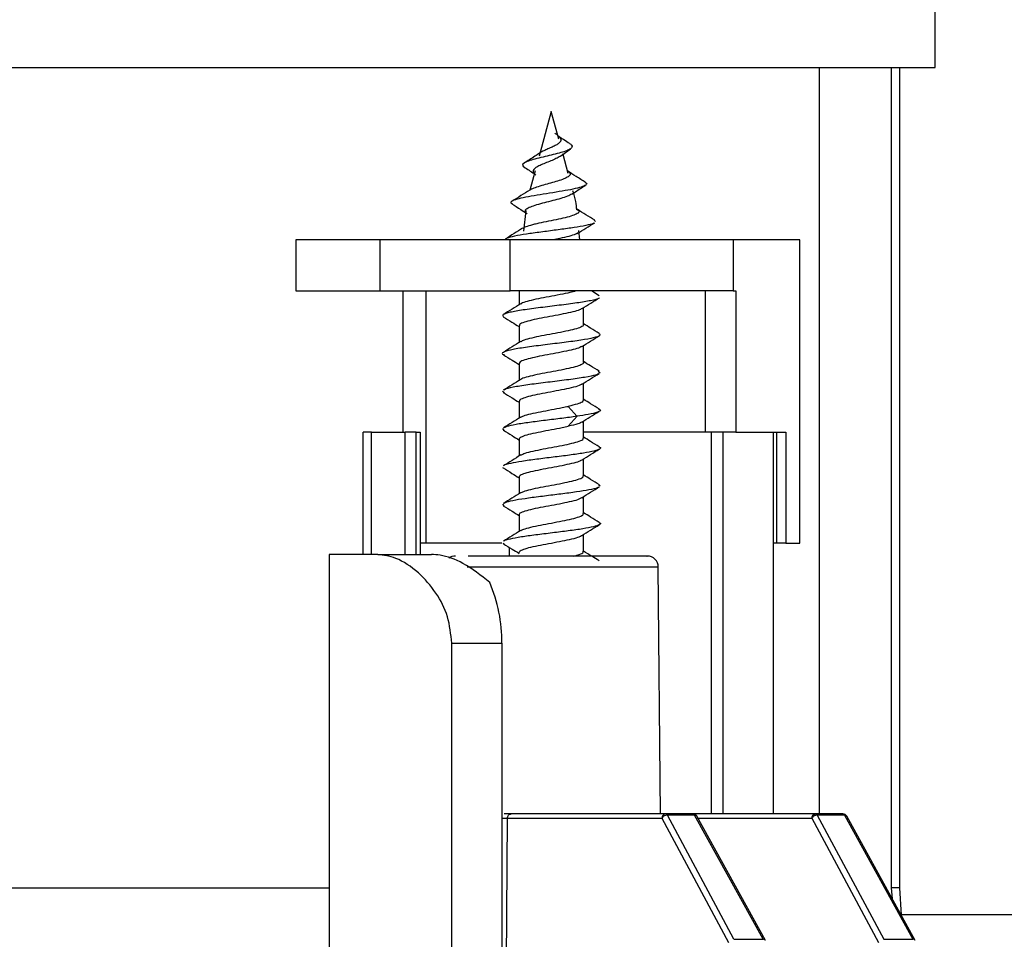
# Paper-space layout 'Sheet2' of a CAD drawing. Units: inches. Extents: x 0 to 11, y 0 to 8.5.
# Drawn here: x 1.1 to 1.3, y 1.7 to 1.8 of the extents above; entities that cross this region are included whole.
import ezdxf

# ---------------------------------------------------------------- set-up
doc = ezdxf.new("R2010")
doc.units = ezdxf.units.IN
doc.header["$MEASUREMENT"] = 0

psp = doc.layouts.new('Sheet2')

# ---------------------------------------------------------------- linework, layer by layer
at = {"color": 7, "linetype": 'Continuous', "lineweight": 25}
for p, q in [((1.263354422792196, 1.840652711816159), (1.263354422792196, 1.857056920091123)), ((1.00121532660096, 1.840652711816159), (1.263354422792196, 1.840652711816159)), ((1.246211988600837, 1.840652711816159), (1.246211988600837, 1.730498517660143)), ((1.256923579304071, 1.719589723679462), (1.256923579304071, 1.840652711816159)), ((1.258074654895637, 1.840652711816159), (1.258074654895637, 1.719589723679462)), ((1.206677919746218, 1.834168433389764), (1.204877393323831, 1.82756938962248)), ((1.20778547250723, 1.830109186949192), (1.206677919746218, 1.834168433389764)), ((1.208178125193495, 1.827670234013073), (1.209521564118418, 1.828675072405094)), ((1.209181136384402, 1.824993952707481), (1.208412019158198, 1.827812841254551)), ((1.204286877367744, 1.825405091291306), (1.203507530259717, 1.822548729843793)), ((1.202910182160333, 1.819541425695538), (1.202588710873997, 1.816511742916914)), ((1.210486870189342, 1.819709442643481), (1.210722438579147, 1.819542537904912)), ((1.212996148979717, 1.818140371880631), (1.213225777438141, 1.817942838606997)), ((1.210903533153794, 1.815226199989838), (1.210756617628752, 1.816610778439514)), ((1.168972405601313, 1.815226199989838), (1.168972405601313, 1.807680274938786)), ((1.168998744185936, 1.815226199989838), (1.168972405601313, 1.815226199989838)), ((1.168998744185936, 1.807680274938786), (1.168998744185936, 1.815226199989838)), ((1.181392829619515, 1.815226199989838), (1.168998744185936, 1.815226199989838)), ((1.181392829619515, 1.807680274938786), (1.181392829619515, 1.815226199989838)), ((1.200588445092349, 1.815226199989838), (1.181392829619515, 1.815226199989838)), ((1.200588445092349, 1.807680274938786), (1.200588445092349, 1.815226199989838)), ((1.233527485133303, 1.815226199989838), (1.200588445092349, 1.815226199989838)), ((1.233527485133303, 1.815226199989838), (1.233527485133303, 1.807680274938786)), ((1.243370012542698, 1.815226199989838), (1.233527485133303, 1.815226199989838)), ((1.243370012542698, 1.770442747332104), (1.243370012542698, 1.815226199989838)), ((1.168972405601313, 1.807680274938786), (1.168998744185936, 1.807680274938786)), ((1.168998744185936, 1.807680274938786), (1.181392829619515, 1.807680274938786)), ((1.181392829619515, 1.807680274938786), (1.200588445092349, 1.807680274938786)), ((1.184778737171889, 1.807680274938786), (1.184778737171889, 1.786846943384988)), ((1.188198017116519, 1.770442747332104), (1.188198017116519, 1.807680274938786)), ((1.233527485133303, 1.807680274938786), (1.200588445092349, 1.807680274938786)), ((1.201920700813128, 1.807680274938786), (1.201920700813128, 1.805631597494171)), ((1.213766170639917, 1.806977004174141), (1.212624139388315, 1.807680274938786)), ((1.229436779056156, 1.786846943384988), (1.229436779056156, 1.807680274938786)), ((1.233527485133303, 1.807680274938786), (1.233895436993803, 1.807680274938786)), ((1.233895436993803, 1.807680274938786), (1.233895436993803, 1.786846943384988)), ((1.211435138679308, 1.802710300130137), (1.211435138679308, 1.80520261467204)), ((1.201920700813128, 1.802549481987922), (1.201920700813128, 1.80005386748414)), ((1.211435138679308, 1.797133511220345), (1.211435138679308, 1.799625923538896)), ((1.201920700813128, 1.796970761989326), (1.201920700813128, 1.794477041908105)), ((1.213613773511533, 1.795844973883416), (1.213887652014331, 1.79561579764199)), ((1.211435138679308, 1.791556648978067), (1.211435138679308, 1.794049733511075)), ((1.199460108682543, 1.792871916006212), (1.19974593426955, 1.792687264805985)), ((1.201920700813128, 1.791394217521155), (1.201920700813128, 1.788901976311739)), ((1.209181955263831, 1.790652630532476), (1.210477000858909, 1.78917529870985)), ((1.210476579197113, 1.789180737535909), (1.209181539713076, 1.787703405713284)), ((1.211435138679308, 1.785977281209177), (1.211435138679308, 1.788474276808115)), ((1.178917604602414, 1.768802324060192), (1.178917604602414, 1.786846943384988)), ((1.180112273301499, 1.786846943384988), (1.178917604602414, 1.786846943384988)), ((1.180112273301499, 1.768802324060192), (1.180112273301499, 1.786846943384988)), ((1.180112273301499, 1.786846943384988), (1.185078483709191, 1.786846943384988)), ((1.185078483709191, 1.768802324060192), (1.185078483709191, 1.786846943384988)), ((1.186742232822752, 1.786846943384988), (1.185078483709191, 1.786846943384988)), ((1.186742232822752, 1.768802324060192), (1.186742232822752, 1.786846943384988)), ((1.186742232822752, 1.786846943384988), (1.187326967734512, 1.786846943384988)), ((1.187326967734512, 1.786846943384988), (1.187326967734512, 1.768802324060192)), ((1.199489857227774, 1.787365892945593), (1.199664419100109, 1.787104487076488)), ((1.229436779056156, 1.786846943384988), (1.211435138679308, 1.786846943384988)), ((1.233895436993803, 1.786846943384988), (1.229436779056156, 1.786846943384988)), ((1.230259239555022, 1.786846943384988), (1.230259239555022, 1.730498517660143)), ((1.232037650121782, 1.730498517660143), (1.232037650121782, 1.786846943384988)), ((1.233895436993803, 1.786846943384988), (1.241310567444694, 1.786846943384988)), ((1.239429686950564, 1.786846943384988), (1.239429686950564, 1.730498517660143)), ((1.239486324074065, 1.730498517660143), (1.239486324074065, 1.786846943384988)), ((1.239957216412054, 1.770442747332104), (1.239957216412054, 1.786846943384988)), ((1.241310567444694, 1.786846943384988), (1.241310567444694, 1.770442747332104)), ((1.201920700813128, 1.785817184169743), (1.201920700813128, 1.783324087414654)), ((1.211435138679308, 1.780399991194063), (1.211435138679308, 1.782894297935174)), ((1.199494837725795, 1.781636548020364), (1.199689174925239, 1.781542499106825)), ((1.201920700813128, 1.780239857488385), (1.201920700813128, 1.77774502519779)), ((1.213660975188477, 1.77909920733194), (1.213888104231329, 1.778918540530129)), ((1.211435138679308, 1.774822945620569), (1.211435138679308, 1.777315455715768)), ((1.199486123382019, 1.776200325264517), (1.199681077796556, 1.775952669236572)), ((1.201920700813128, 1.774662213032921), (1.201920700813128, 1.772166916303247)), ((1.211435138679308, 1.769245496718401), (1.211435138679308, 1.771738275699384)), ((1.188198017116519, 1.770442747332104), (1.187326967734512, 1.770442747332104)), ((1.19936280869545, 1.770442747332104), (1.188198017116519, 1.770442747332104)), ((1.199504792610795, 1.770461813778514), (1.199721746771189, 1.77036616377236)), ((1.200481489661241, 1.768556256902781), (1.200481489661241, 1.76984289981715)), ((1.239957216412054, 1.770442747332104), (1.239486324074065, 1.770442747332104)), ((1.241310567444694, 1.770442747332104), (1.239957216412054, 1.770442747332104)), ((1.241310567444694, 1.770442747332104), (1.243370012542698, 1.770442747332104)), ((1.173869521529412, 1.768802324060192), (1.173869521529412, 1.664471612353032)), ((1.181047106668891, 1.768802324060192), (1.173869521529412, 1.768802324060192)), ((1.181047106668891, 1.768802324060192), (1.188984905248543, 1.768802324060192)), ((1.222787215316928, 1.730498517660143), (1.22246928232305, 1.766930157909837)), ((1.191970771866668, 1.755678962329053), (1.19936280869545, 1.755678962329053)), ((1.191970771866668, 1.664471612353032), (1.191970771866668, 1.755678962329053)), ((1.19936280869545, 1.755678962329053), (1.19936280869545, 1.664471612353032)), ((1.200769325780578, 1.730498517660143), (1.199717340710977, 1.730498517660143)), ((1.199995668051271, 1.696705863035773), (1.200201090678211, 1.729848070729717)), ((1.200201090678211, 1.729848070729717), (1.223018096538657, 1.729848070729717)), ((1.223586331641023, 1.730498517660143), (1.200769325780578, 1.730498517660143)), ((1.223018096538657, 1.729848070729717), (1.232849960182352, 1.711515376955005)), ((1.227609608497119, 1.730498517660143), (1.223586331641023, 1.730498517660143)), ((1.233640246052902, 1.711992698107617), (1.223808382409207, 1.730325391882329)), ((1.227831659265303, 1.730325391882329), (1.223808382409207, 1.730325391882329)), ((1.245693845697579, 1.730498517660143), (1.227609608497119, 1.730498517660143)), ((1.237940621930148, 1.711992698107617), (1.227831659265303, 1.730325391882329)), ((1.238293180079589, 1.711826496138707), (1.228184211303703, 1.73015919602446)), ((1.245125616706253, 1.729848070729717), (1.254957474238907, 1.711515376955005)), ((1.249717122553675, 1.730498517660143), (1.245693845697579, 1.730498517660143)), ((1.245915896465763, 1.730325391882329), (1.255747766220498, 1.711992698107617)), ((1.249939173321859, 1.730325391882329), (1.245915896465763, 1.730325391882329)), ((1.249939173321859, 1.730325391882329), (1.260048142097744, 1.711992698107617)), ((1.250291731471299, 1.73015919602446), (1.250274156118775, 1.730186854593835)), ((1.260400700247185, 1.711826496138707), (1.250291731471299, 1.73015919602446)), ((1.25702793143192, 1.717943018257899), (1.256923579304071, 1.719589723679462)), ((1.258074654895637, 1.719589723679462), (1.256923579304071, 1.719589723679462)), ((1.258074654895637, 1.719589723679462), (1.258340558490562, 1.71556257853472)), ((1.2583346063371, 1.715652716382329), (1.722836079265336, 1.715652716382329)), ((1.233640246052902, 1.711992698107617), (1.237940621930148, 1.711992698107617)), ((1.255747766220498, 1.711992698107617), (1.260048142097744, 1.711992698107617))]:
    psp.add_line(p, q, dxfattribs=at)
at = {"color": 8, "linetype": 'Continuous', "lineweight": 25}
for p, q in [((1.22246928232305, 1.766930157909837), (1.194265614245342, 1.766930157909837)), ((1.19936280869545, 1.729848315171338), (1.200201054011968, 1.729848070729717)), ((1.228355766544104, 1.729848070729717), (1.245125616706253, 1.729848070729717)), ((1.10726852979864, 1.719589723679462), (1.173869521529412, 1.719589723679462))]:
    psp.add_line(p, q, dxfattribs=at)
at = {"color": 7, "linetype": 'Continuous', "lineweight": 25}
for centre, radius, start, end in [((1.192526915411494, 1.766915838578013), 0.001640419947506855, 90, 126.5466899273401), ((1.220828923220451, 1.766915838578012), 0.001640419947507611, 0.500001337574306, 90), ((1.177700046175106, 1.756058327222488), 0.02166608404246542, 358.9967214166634, 23.39864755859592), ((1.223727209728957, 1.729849844279916), 0.0007091154081940388, 139.7146795979404, 180.1433011410013), ((1.223823843451966, 1.7294069069981), 0.0009186150044506701, 90.96438042218682, 151.2983487664122), ((1.223594405089911, 1.729965635726864), 0.0005329430883238501, 90.86799557356574, 139.9790351985558), ((1.223549870176054, 1.73022278844058), 0.0002781295398708618, 21.64811579184595, 82.46711209450181), ((1.227573141944111, 1.730222781914672), 0.0002781366765083696, 21.6489786403232, 82.46624924607178), ((1.227873260912685, 1.729956608588468), 0.0003711223718612414, 33.08466470300684, 96.4362037146722), ((1.245740659776374, 1.729884195728524), 0.000616103070631792, 94.35777231083186, 183.3614469938665), ((1.24585883357613, 1.729470898018512), 0.0008245400125820724, 119.7371262145932, 152.7783423703237), ((1.24593486189473, 1.729408399843332), 0.000917188141594051, 91.18483486430794, 121.9250542721978), ((1.245657397860933, 1.73022280592024), 0.0002781104246817639, 21.64580443206012, 82.46942345428049), ((1.249680674717029, 1.73022280592024), 0.0002781104246821972, 21.64580443212828, 82.46942345420177), ((1.249715750774513, 1.72984174412231), 0.0006564432694885855, 31.71725087500909, 88.78993978196112), ((1.249970846937174, 1.729927716197907), 0.0003989350421909106, 40.50959769350691, 94.55381532717352), ((1.237972278942841, 1.711594982278097), 0.0003989737428744359, 40.51243216123498, 94.55098085936275)]:
    psp.add_arc(centre, radius, start, end, dxfattribs=at)
at = {"color": 8, "linetype": 'Continuous', "lineweight": 25}
psp.add_arc((1.260089757656581, 1.711623954705801), 0.0003710842911253305, 33.07438789878115, 96.4390285651537, dxfattribs=at)
at = {"color": 7, "linetype": 'Continuous', "lineweight": 25}
for points, knots in [([(1.207210484705094, 1.830955517172313), (1.20724912457791, 1.830928545569888), (1.207430246736029, 1.830802117751082), (1.207717405773222, 1.830584957947474), (1.207995486844249, 1.830302709206366), (1.208114490950218, 1.830020823033656), (1.208066999082267, 1.829822719473523), (1.207997420980007, 1.829717751057335), (1.207988371274437, 1.829704098295477)], [0, 0, 0, 0, 0.05746046301728428, 0.2693425808516337, 0.4923150554176202, 0.7220542411833528, 0.9638488662367978, 1, 1, 1, 1]), ([(1.209390408966867, 1.829437314710717), (1.209110465507176, 1.829609102599802), (1.20859491329038, 1.829925472295077), (1.208068964328782, 1.830286005170797), (1.207828604231191, 1.830450769669866)], [0, 0, 0, 0, 0.5429972960467063, 0.9999999999999999, 0.9999999999999999, 0.9999999999999999, 0.9999999999999999]), ([(1.209349049444655, 1.829457358923609), (1.209477841602325, 1.829368489497847), (1.209756991515015, 1.829175869909115), (1.209775449454151, 1.828893606451331), (1.209468089986679, 1.828600775250468), (1.208806662130922, 1.828309790353438), (1.207839428698289, 1.828016385439629), (1.206677572114816, 1.827724401300248), (1.205419310468639, 1.827430500916995), (1.204229637711278, 1.827137624428873), (1.2032392063268, 1.826843311778761), (1.202584082258154, 1.826549630243316), (1.202340625109647, 1.826260088464867), (1.202558629791123, 1.826072599255649), (1.202666620529534, 1.825979724653092)], [0, 0, 0, 0, 0.06245882837574489, 0.1353760726060585, 0.2084225446202738, 0.2874596678636562, 0.3660600302241241, 0.450873633836707, 0.535086775225438, 0.6252230506018908, 0.7151679742084015, 0.8101587945534539, 0.9059603132465353, 0.9999999999999999, 0.9999999999999999, 0.9999999999999999, 0.9999999999999999]), ([(1.207988371274437, 1.829704098295477), (1.207899796092204, 1.829606312490153), (1.207722710859494, 1.829410812784082), (1.20723248107953, 1.829130159091095), (1.206641989388502, 1.828849250479896), (1.205999812384436, 1.828570503906441), (1.205387210377596, 1.828294050219043), (1.205095586047078, 1.828116366334611), (1.204950933585399, 1.828028230988572)], [0, 0, 0, 0, 0.1583645184309833, 0.316612587099551, 0.480737694378018, 0.6518384555870326, 0.8273037631262989, 1, 1, 1, 1]), ([(1.204943893666724, 1.828038766422422), (1.204712293416512, 1.827877224520997), (1.203979715721555, 1.827366249279492), (1.203202441605637, 1.82688849310753), (1.202670898257895, 1.826561776818065)], [0, 0, 0, 0, 0.316144283133358, 1, 1, 1, 1]), ([(1.20843739219842, 1.827923561086617), (1.208341202183231, 1.827826622063453), (1.208128233928852, 1.827611995477692), (1.207547428482857, 1.827293693556044), (1.206795806978096, 1.826954667073381), (1.205963413270834, 1.826623646594617), (1.205166002163341, 1.82628772140027), (1.204500597226837, 1.825959647622772), (1.204069811073654, 1.825625901198968), (1.203915670122957, 1.825300482891238), (1.204084773161826, 1.825084914665325), (1.20416990594123, 1.824976389577038)], [0, 0, 0, 0, 0.08535346281272722, 0.1889757262705508, 0.2959048799618095, 0.4056023313647164, 0.518703390248526, 0.6346641148840036, 0.7538898648157744, 0.8760989749945718, 1, 1, 1, 1]), ([(1.20263412201607, 1.825992814501877), (1.203143467104762, 1.82566686528381), (1.203742525259415, 1.825283505276184), (1.204290651782116, 1.824870907519049), (1.204372737486991, 1.824809118176038)], [0, 0, 0, 0, 0.8502431437348523, 1, 1, 1, 1]), ([(1.209153215040285, 1.824539450180155), (1.208960309398217, 1.824432020803769), (1.208574308087149, 1.824217056224776), (1.207638281462329, 1.823898621065305), (1.206580114537698, 1.823600893115728), (1.205480800412032, 1.8232940068547), (1.204494405162503, 1.823000262459607), (1.20378371152257, 1.822745490129147), (1.203572023336601, 1.822595442684247), (1.203494550409661, 1.82254052882742)], [0, 0, 0, 0, 0.1510055562746631, 0.3021598646661742, 0.4509199023481843, 0.5996563582759685, 0.7581980037503454, 0.9115061225375657, 1, 1, 1, 1]), ([(1.211701225605449, 1.82373454058965), (1.211249670106071, 1.824012630831358), (1.210355561532601, 1.824563267175399), (1.209479835952791, 1.82513080426672), (1.209046381829987, 1.825411715659225)], [0, 0, 0, 0, 0.5050343020717104, 1, 1, 1, 1]), ([(1.209111586632291, 1.825349774152556), (1.20916763896706, 1.825318332239281), (1.209399696089625, 1.825188162462184), (1.209506689500788, 1.824967819236064), (1.209420262556507, 1.82472645465553), (1.209220732189544, 1.824585854374818), (1.209154150029484, 1.824538936852751)], [0, 0, 0, 0, 0.1119314596129899, 0.4633971546252297, 0.8209386516780612, 1, 1, 1, 1]), ([(1.211610122213439, 1.823751235952339), (1.211703837003034, 1.823701106452066), (1.211989481361946, 1.823548310836453), (1.211834759678723, 1.823299588389099), (1.211160538268231, 1.823001791520014), (1.209939750892127, 1.822705922356819), (1.208297279939794, 1.822408105198134), (1.206437678350849, 1.822111757025277), (1.204534065747643, 1.821813820494964), (1.20282855019526, 1.821517020733527), (1.201506397939997, 1.821218992853724), (1.200763086325633, 1.820921773919673), (1.200585514024944, 1.820687575145623), (1.200868980108137, 1.820554147271702), (1.200944981529165, 1.820518373298645)], [0, 0, 0, 0, 0.04273990153504822, 0.1302719861678837, 0.2158528220257823, 0.3063217605142838, 0.3948328776625495, 0.4879289504100368, 0.5793994839701636, 0.674818086027272, 0.7692931584589215, 0.8667168111709557, 0.9642648191412557, 1, 1, 1, 1]), ([(1.209698869847945, 1.821958831102798), (1.209880743585577, 1.82208286746997), (1.21053378615447, 1.822528237037391), (1.211211843597412, 1.822955699458589), (1.211701060607355, 1.82326411269074)], [0, 0, 0, 0, 0.2785021165468558, 1, 1, 1, 1]), ([(1.203490327680665, 1.822567356295285), (1.203060050853136, 1.822294820492412), (1.202193705149196, 1.82174608022363), (1.201315944588067, 1.821208236908328), (1.200874130125424, 1.820937517345546)], [0, 0, 0, 0, 0.4966571953576476, 0.9999999999999999, 0.9999999999999999, 0.9999999999999999, 0.9999999999999999]), ([(1.209824659505923, 1.822054921103869), (1.209654836399011, 1.82194731059368), (1.209311817442134, 1.821729952392992), (1.208365553174205, 1.821413127431633), (1.20721717053148, 1.821091345327957), (1.205959667474009, 1.820775010885786), (1.204750214559461, 1.820454884780254), (1.203725717903638, 1.82013826405353), (1.203042803438341, 1.819819918905135), (1.202744846452529, 1.819558698932317), (1.202854676851262, 1.819404374369263), (1.202890327389697, 1.819354281190781)], [0, 0, 0, 0, 0.1113936172413231, 0.2249995485507115, 0.3397958345243525, 0.4568416271567237, 0.5750625428994826, 0.6955630870986041, 0.817134256183443, 0.9406424605252234, 1, 1, 1, 1]), ([(1.210433905801191, 1.819652169971766), (1.210404390790005, 1.820064040669838), (1.210335519267497, 1.821025116438132), (1.210039429510091, 1.821943554358641), (1.20987022953505, 1.822468394105171)], [0, 0, 0, 0, 0.4285517455120037, 1, 1, 1, 1]), ([(1.200844784908867, 1.82053360201161), (1.201282556261974, 1.820260347794503), (1.202040736711053, 1.819787096167668), (1.202785858413316, 1.819300949821766), (1.203100748847779, 1.819095503069096)], [0, 0, 0, 0, 0.577397311732273, 1, 1, 1, 1]), ([(1.210763901989047, 1.819407765017375), (1.210765496989838, 1.819402936514431), (1.210800334633162, 1.819297473454936), (1.210567088742167, 1.819094153264838), (1.209864136352739, 1.818792529823175), (1.208758629087793, 1.818494508358841), (1.20737669186109, 1.818190567502233), (1.205897706031501, 1.81789146935209), (1.204711898495195, 1.817640148706111), (1.203685256231998, 1.81739150109299), (1.202876575276133, 1.817166763960522), (1.20257949969046, 1.816991193821287), (1.202449538037289, 1.816914387154422)], [0, 0, 0, 0, 0.005558226480686056, 0.1214015144710036, 0.2365545669503022, 0.3577759918275004, 0.4759820897860366, 0.5991419195101413, 0.7204583958886253, 0.7820730840826099, 0.9046635145097804, 1, 1, 1, 1]), ([(1.213094218957915, 1.818125839826285), (1.212659364838031, 1.818392686595601), (1.211793975239729, 1.818923730014413), (1.210934280536028, 1.819462783855271), (1.210506578295006, 1.819730965728177)], [0, 0, 0, 0, 0.5024952007016467, 1, 1, 1, 1]), ([(1.212972621473731, 1.817745476442497), (1.212936958440854, 1.817709631632809), (1.212802686180408, 1.817574674977869), (1.21179912736724, 1.817340427583067), (1.210135001030868, 1.817041703445404), (1.2079785975292, 1.816742191699732), (1.205669753667655, 1.816442829950251), (1.203442405030506, 1.816143635042103), (1.201568747751061, 1.815843712638791), (1.200339872601291, 1.815582648412301), (1.200081904775605, 1.815421662816816), (1.199985456502569, 1.815361473982697)], [0, 0, 0, 0, 0.04378445301761917, 0.1648496217157131, 0.2899950803202733, 0.4141728448301281, 0.5395546351395191, 0.6669506645572008, 0.7923707769778852, 0.9223721797902019, 1, 1, 1, 1]), ([(1.210505979413035, 1.816138749447989), (1.210930408095263, 1.816409889213532), (1.211785024320387, 1.816955847704588), (1.212650064075534, 1.817490891612451), (1.213085498503099, 1.817760216272221)], [0, 0, 0, 0, 0.4966307328947202, 1, 1, 1, 1]), ([(1.202448450272077, 1.816937829105841), (1.202023418429759, 1.816672095234509), (1.201169687813237, 1.816138334891835), (1.200308841757524, 1.81561139623939), (1.199876569982658, 1.815346795263378)], [0, 0, 0, 0, 0.4978524069456572, 1, 1, 1, 1]), ([(1.210785590071838, 1.816337749371347), (1.210637149758808, 1.816243152079608), (1.210325945281423, 1.816044829264621), (1.209298756733098, 1.815738877663734), (1.20812227439514, 1.815466131737441), (1.207291679158206, 1.81529456677502), (1.206960695924008, 1.815226199989838)], [0, 0, 0, 0, 0.253820522622852, 0.5321336332431734, 0.8135603042781704, 1, 1, 1, 1]), ([(1.210333574738002, 1.807680274938786), (1.21004955836242, 1.807601228977834), (1.209406035422652, 1.807422127019137), (1.207980401258115, 1.807133041559215), (1.206343205927626, 1.806833031037588), (1.204726385053291, 1.806526103998536), (1.203366031389685, 1.806220996111815), (1.202460346457503, 1.805966092644452), (1.202254527129339, 1.805808813682864), (1.20218276667461, 1.805753977191542)], [0, 0, 0, 0, 0.1248501202826462, 0.2828848029278466, 0.4410572685751954, 0.5991216044073928, 0.7572413472634802, 0.9153603722982192, 1, 1, 1, 1]), ([(1.213694922018542, 1.806643622469839), (1.213690643483306, 1.80662618162646), (1.213658319909672, 1.806494419153074), (1.212555968215287, 1.806248317763292), (1.210557114668609, 1.805905314870099), (1.207865395046298, 1.805562352504668), (1.205033313957482, 1.805219359519396), (1.202439594380477, 1.804876364869181), (1.200471670219466, 1.804533400492413), (1.19937828427718, 1.804192951685765), (1.199528179220557, 1.803966847254138), (1.199602282040144, 1.80385506912789)], [0, 0, 0, 0, 0.01876472454239527, 0.1417641603905432, 0.2647593999357016, 0.3877567762681573, 0.510753695236283, 0.6337502698334624, 0.7567476542724814, 0.8797445445226266, 1, 1, 1, 1]), ([(1.202158560843127, 1.805779924669572), (1.201732750506893, 1.805513549868969), (1.200877328864821, 1.804978422489597), (1.200017038279305, 1.804450381284753), (1.199584981684444, 1.804185187536556)], [0, 0, 0, 0, 0.4977783063821415, 1, 1, 1, 1]), ([(1.211222450025194, 1.805070237312385), (1.21164716172161, 1.805335305517185), (1.212499945817364, 1.805867539386069), (1.213356789231975, 1.806393517806301), (1.213786899289347, 1.806657543420134)], [0, 0, 0, 0, 0.498029569888276, 1, 1, 1, 1]), ([(1.211239615938003, 1.805094265923694), (1.211068013630343, 1.805002174484838), (1.210709977845873, 1.804810032368552), (1.209563152758728, 1.804508241437243), (1.208093431360731, 1.804207483410442), (1.206446218489326, 1.803901556171938), (1.204831737442126, 1.803595375009767), (1.2034225576926, 1.803294885711521), (1.202426076900296, 1.802983749332365), (1.2019216253346, 1.802742626858346), (1.201973566471321, 1.802594553589719), (1.201989376686446, 1.802549481987922)], [0, 0, 0, 0, 0.110078596176143, 0.2296710170889058, 0.3493713105103313, 0.4689926679904962, 0.5886481143616552, 0.7083101126113168, 0.8279198820103081, 0.9476210214903817, 1, 1, 1, 1]), ([(1.199569954635815, 1.803867670093434), (1.200002027271315, 1.80360274841215), (1.200787040567759, 1.803121424150355), (1.201569091862969, 1.802633401956936), (1.201920700813128, 1.802413987997604)], [0, 0, 0, 0, 0.5504016778536219, 1, 1, 1, 1]), ([(1.211365375040779, 1.802710300130137), (1.211380023857721, 1.802662943462254), (1.211425654781531, 1.802515427897509), (1.210904182108324, 1.802257302374736), (1.209889708410519, 1.801960627315275), (1.208471750644693, 1.801649208814071), (1.20685234689011, 1.801349127398942), (1.205207399424606, 1.801042433397726), (1.203748942185033, 1.800737129508167), (1.202641536376192, 1.80045208580115), (1.202307825885783, 1.800263974746594), (1.202156012539232, 1.800178398267772)], [0, 0, 0, 0, 0.05689089199044463, 0.1772145810912881, 0.2976603030015871, 0.4179821312407414, 0.5384072077694747, 0.658751048564081, 0.7791364969223015, 0.8995236035521921, 1, 1, 1, 1]), ([(1.21376100069964, 1.801402769679284), (1.21333084684018, 1.801666577560913), (1.212552520129697, 1.802143915416174), (1.211780493350145, 1.802626631601605), (1.211435138679308, 1.802842567491062)], [0, 0, 0, 0, 0.5526649075092988, 1, 1, 1, 1]), ([(1.213696651443009, 1.801415847305988), (1.213803945019035, 1.801311749161109), (1.214029069461423, 1.801093329403959), (1.213016190753926, 1.800760560011829), (1.21116177541719, 1.800417569449579), (1.208598280494263, 1.800074598494206), (1.205767149695226, 1.799731609802383), (1.203078740014958, 1.799388612334861), (1.200882192117398, 1.79904564853772), (1.199645128382474, 1.79870265026288), (1.199249275594149, 1.798438374574336), (1.199649642738079, 1.798288396501802), (1.199744773171852, 1.798252760512904)], [0, 0, 0, 0, 0.0987364057296445, 0.2071697030382282, 0.3156029901249233, 0.4240357410828205, 0.5324691485766141, 0.6409018849143272, 0.7493360099554277, 0.8577705716717031, 0.9662051509039932, 1, 1, 1, 1]), ([(1.211192243151925, 1.79947468750821), (1.211618459311939, 1.799740963502159), (1.212474993829262, 1.800276078313255), (1.21333641980509, 1.800803571542446), (1.213769195604972, 1.801068581317635)], [0, 0, 0, 0, 0.4976053520249487, 1, 1, 1, 1]), ([(1.20216760518309, 1.800207865705139), (1.201744429562731, 1.7999430067707), (1.200894877255088, 1.799411285404612), (1.20003734893055, 1.798885552945933), (1.19960696920822, 1.798621696250926)], [0, 0, 0, 0, 0.4981160271732011, 1, 1, 1, 1]), ([(1.199606675878275, 1.798268698106569), (1.200038196527632, 1.798004708158309), (1.20081279474512, 1.797530834790575), (1.20158062212088, 1.797050750184926), (1.201920700813128, 1.79683811574389)], [0, 0, 0, 0, 0.55708964933541, 1, 1, 1, 1]), ([(1.211158864648627, 1.799495575044693), (1.211083228796748, 1.799441494956165), (1.210867434312362, 1.799287200603295), (1.209948683700891, 1.799024457715587), (1.208576451945692, 1.798723567870557), (1.206957209286262, 1.798417884467955), (1.205313883214244, 1.798111466611868), (1.203822044627631, 1.79781113496126), (1.20268332165031, 1.797500038288375), (1.202003428215856, 1.797227815215444), (1.201982365592818, 1.797047716314632), (1.201973365760294, 1.796970761989326)], [0, 0, 0, 0, 0.06510058925685755, 0.1857366281060652, 0.3064748101940182, 0.4271355247488255, 0.5478272599997596, 0.6685282161379107, 0.7891808530445298, 0.9099192435805126, 1, 1, 1, 1]), ([(1.211396785789031, 1.797133511220345), (1.211408945267431, 1.797116979751951), (1.211494943278127, 1.797000060806177), (1.211114728325407, 1.796773300491339), (1.210258637464256, 1.79647681842815), (1.208935655012097, 1.796165497345544), (1.207360780731509, 1.795865175245672), (1.205707307581953, 1.79555882425465), (1.204153013019771, 1.79525300512947), (1.202948201867751, 1.794952535302646), (1.202264746493376, 1.794734444611947), (1.202173422441686, 1.794623994209342), (1.202165191322087, 1.794614039214389)], [0, 0, 0, 0, 0.01992030321132996, 0.1408865078085742, 0.261972273892399, 0.3829306966611686, 0.5039940624966586, 0.6249788022985461, 0.7460019892429715, 0.8670313208211071, 0.9880154123583302, 1, 1, 1, 1]), ([(1.213755677983351, 1.795829647393802), (1.213322665106903, 1.796094798749178), (1.212546343542371, 1.796570171945309), (1.211775863916805, 1.797052130988068), (1.211435138679308, 1.797265265253866)], [0, 0, 0, 0, 0.5577751491529882, 1, 1, 1, 1]), ([(1.213591419325325, 1.795463583844822), (1.213495943145357, 1.795399993115259), (1.213228820145362, 1.795222079142807), (1.211698868350411, 1.794929810200438), (1.20931614967396, 1.794586853240259), (1.206513973867472, 1.794243854314691), (1.203735170756718, 1.793900868766747), (1.201425967379333, 1.793557892344853), (1.200008341639958, 1.793273759355072), (1.19980760120293, 1.793103944386213), (1.19974201709258, 1.793048463966715)], [0, 0, 0, 0, 0.07899347150946252, 0.2210077225184907, 0.363025062915238, 0.5050406000532293, 0.6470570106008249, 0.789071195901918, 0.9310872379842944, 1, 1, 1, 1]), ([(1.211196300882827, 1.79390088078619), (1.211617703585113, 1.794164433153745), (1.212463533344976, 1.794693429371736), (1.213317935578354, 1.795216769220281), (1.21374666419859, 1.795479374773514)], [0, 0, 0, 0, 0.4982121962150979, 1, 1, 1, 1]), ([(1.202169218497786, 1.794631871230614), (1.201741647461622, 1.79436459248328), (1.200882193063323, 1.79382733931237), (1.200018292583922, 1.793298112859941), (1.199584175027096, 1.7930321719327)], [0, 0, 0, 0, 0.4974912421304509, 1, 1, 1, 1]), ([(1.211164505139023, 1.793921646101863), (1.21106161875806, 1.793854571509998), (1.210787564014203, 1.793675907337728), (1.209712940213209, 1.793386731086263), (1.208217151806727, 1.793078838732646), (1.206575088246844, 1.792765803185431), (1.204950476171792, 1.79246908216416), (1.203520237655932, 1.792157974700603), (1.202485501172101, 1.791857741766771), (1.201940845813949, 1.791600651456148), (1.201977900234168, 1.791446622623585), (1.201990507228941, 1.791394217521155)], [0, 0, 0, 0, 0.08050988840497034, 0.2144512873152732, 0.3350576048862943, 0.4555605911466833, 0.5761904511516389, 0.6966948036498558, 0.8173135291376525, 0.9378447329711409, 1, 1, 1, 1]), ([(1.199589644408358, 1.792702970180111), (1.200019063979546, 1.792439900412659), (1.200799008701274, 1.791962092948036), (1.201572897385535, 1.791478697928264), (1.201920700813128, 1.791261449054908)], [0, 0, 0, 0, 0.5505769309365427, 0.9999999999999999, 0.9999999999999999, 0.9999999999999999, 0.9999999999999999]), ([(1.211401460735025, 1.791556648978067), (1.211374223823568, 1.791468064996858), (1.211315244840281, 1.791276244674075), (1.210555848641183, 1.790982009337154), (1.209654897169223, 1.790765439811332), (1.209182700810774, 1.790651933873857)], [0, 0, 0, 0, 0.2899482559943795, 0.6278558188033834, 1, 1, 1, 1]), ([(1.213783733770359, 1.790236896446183), (1.213350130342782, 1.790502554197098), (1.212565650660304, 1.790983184872116), (1.211784517932944, 1.791470830336212), (1.211435138679308, 1.791688940783154)], [0, 0, 0, 0, 0.5527274157148342, 0.9999999999999999, 0.9999999999999999, 0.9999999999999999, 0.9999999999999999]), ([(1.202187869393441, 1.789033803677746), (1.202307255660437, 1.789105543119368), (1.202594417820525, 1.789278099423689), (1.203627691416604, 1.789554762680426), (1.205058385440119, 1.789860273228107), (1.206692659360691, 1.790160959299678), (1.208121387932125, 1.790431716655972), (1.208891461490029, 1.790591952445434), (1.209182603034125, 1.790652532755828)], [0, 0, 0, 0, 0.1337533117134433, 0.321719498205963, 0.5097568201503221, 0.6977771942200934, 0.8857386889436435, 1, 1, 1, 1]), ([(1.213635797701551, 1.79025321292436), (1.21373463686963, 1.790211490007171), (1.214104315605671, 1.790055437749849), (1.213607800949741, 1.789785127987551), (1.212383918287077, 1.789468066113013), (1.211053644163865, 1.789265949141571), (1.210474385333568, 1.789177938679353)], [0, 0, 0, 0, 0.11636874841475, 0.4352429574737398, 0.7540803822707792, 1, 1, 1, 1]), ([(1.211165391239898, 1.788305746532769), (1.211586523904546, 1.788569895674959), (1.212432057609454, 1.789100243998879), (1.213287759298419, 1.789624465461021), (1.213717263982669, 1.789887589370297)], [0, 0, 0, 0, 0.4980672706526593, 1, 1, 1, 1]), ([(1.202166786303661, 1.78905541231701), (1.201743827884665, 1.788790818056933), (1.200894754363544, 1.78825965477945), (1.200037936448001, 1.787734382959795), (1.199607934752621, 1.787470770622926)], [0, 0, 0, 0, 0.4981411014184509, 1, 1, 1, 1]), ([(1.210474305890041, 1.789178537561324), (1.209739332955869, 1.789078037475364), (1.208277435424786, 1.788878137831844), (1.205779528645901, 1.78857756056436), (1.203387879291919, 1.788275900419956), (1.201417816324151, 1.787973590291166), (1.200099586536692, 1.787711217739741), (1.19983830425115, 1.78754917895392), (1.199736902151668, 1.787486292665837)], [0, 0, 0, 0, 0.1779318029473319, 0.3539151597773418, 0.533256150330531, 0.713317432761707, 0.888740202412162, 1, 1, 1, 1]), ([(1.211131725517696, 1.788326585180928), (1.211037199669082, 1.788264997243339), (1.210769975866554, 1.788090888646443), (1.209971804334067, 1.787879705885049), (1.20932772144861, 1.787736392517318), (1.20918194304175, 1.78770395570693)], [0, 0, 0, 0, 0.2974883460599179, 0.8409971262636327, 1, 1, 1, 1]), ([(1.19960543533705, 1.787117576925273), (1.200034739177526, 1.786854195021685), (1.200809686582186, 1.786378757573015), (1.201578011170503, 1.785897865329849), (1.201920700813128, 1.785683376826608)], [0, 0, 0, 0, 0.5539780350183805, 0.9999999999999999, 0.9999999999999999, 0.9999999999999999, 0.9999999999999999]), ([(1.201988545584935, 1.785817184169743), (1.201980675445772, 1.785876060141646), (1.201959411565408, 1.786035133773864), (1.202543662765727, 1.786302989334714), (1.203611515636798, 1.786603611375057), (1.205062649562237, 1.786909880137754), (1.206690471585856, 1.787215986717783), (1.208122230846251, 1.787477037919955), (1.208891317455275, 1.787642164611763), (1.209181845265101, 1.78770454236682)], [0, 0, 0, 0, 0.09481778521607664, 0.2561827687189422, 0.4176777011243455, 0.5790767255016848, 0.7405250527355125, 0.9019815359555468, 1, 1, 1, 1]), ([(1.202178110061737, 1.783450854839114), (1.202299867617769, 1.783525111642037), (1.202588982348222, 1.783701435282728), (1.203627906398849, 1.783974249986039), (1.205057085633774, 1.78428557091379), (1.206696244730635, 1.784582328635797), (1.208323654669645, 1.784895335656812), (1.209791340064263, 1.785196319973688), (1.210888614759355, 1.785523319466157), (1.211443339953884, 1.785779286942298), (1.211383630444802, 1.785935085270641), (1.211367458905595, 1.785977281209177)], [0, 0, 0, 0, 0.08774284931559627, 0.2083464144313706, 0.3289018998417302, 0.4495436285023489, 0.5700775938411189, 0.6907375396416389, 0.8162531025480391, 0.9502345572418613, 1, 1, 1, 1]), ([(1.213753734672467, 1.784677805109725), (1.213321994804639, 1.784942464656508), (1.212546440110739, 1.785417885086929), (1.211776475388539, 1.785899551106267), (1.211435138679308, 1.78611308075152)], [0, 0, 0, 0, 0.5566852618181722, 0.9999999999999999, 0.9999999999999999, 0.9999999999999999, 0.9999999999999999]), ([(1.213678141101286, 1.784692092722451), (1.213719606332532, 1.784677463121156), (1.214039552875807, 1.784564580828617), (1.213865879301211, 1.784349941480384), (1.21311343382987, 1.784049116885701), (1.211506345398291, 1.783746275832259), (1.209401980876353, 1.783444847826692), (1.206957264879301, 1.783142403140116), (1.204486975540319, 1.78284029717561), (1.202265483463824, 1.782538771094536), (1.200606231701795, 1.782236212892322), (1.199715378820433, 1.78202122813888), (1.199659434367478, 1.781905720229806), (1.199653364227816, 1.781893187277868)], [0, 0, 0, 0, 0.0156547133745265, 0.1207920775960555, 0.2310850009390574, 0.3370322723295756, 0.4460254025569186, 0.5540589044227408, 0.6608450341069773, 0.7706932612419376, 0.8760281495601985, 0.986548685230813, 1, 1, 1, 1]), ([(1.211216510093813, 1.782758009509589), (1.211637755150495, 1.783021389841368), (1.212483010641623, 1.783549879536759), (1.213335268274781, 1.784073219602825), (1.213762791234511, 1.784335745727891)], [0, 0, 0, 0, 0.4983641763983678, 1, 1, 1, 1]), ([(1.202160907482685, 1.783473893461859), (1.201735252481528, 1.783207599674508), (1.200879997584799, 1.782672544136614), (1.200020309849055, 1.78214482955367), (1.199588483310659, 1.781879755210814)], [0, 0, 0, 0, 0.4976937317566882, 1, 1, 1, 1]), ([(1.201988496696611, 1.780239857488385), (1.201980609325936, 1.78029922465584), (1.201959289486878, 1.780459696187823), (1.20254380024, 1.780722438662973), (1.203611063754698, 1.781029492770868), (1.205062393540512, 1.781329143969848), (1.206692053039455, 1.781640689228095), (1.2083302934631, 1.781937217191051), (1.209769289303491, 1.782254356293632), (1.210816070726544, 1.782526437415619), (1.211069333595759, 1.782706100061033), (1.211171538946657, 1.782778603716128)], [0, 0, 0, 0, 0.07045724269548997, 0.1904483936037093, 0.3104608280592855, 0.4304948992799877, 0.5504700965425978, 0.6705458901825585, 0.7904999079389633, 0.9154553113584384, 1, 1, 1, 1]), ([(1.199574880134471, 1.781557825596439), (1.200004465924896, 1.781293969873168), (1.200788356194951, 1.780812496931603), (1.201568217399533, 1.780325258727218), (1.201920700813128, 1.780105035712525)], [0, 0, 0, 0, 0.5480177606927028, 1, 1, 1, 1]), ([(1.202148000965116, 1.777857382788714), (1.202277345121094, 1.777937534382031), (1.202572959816994, 1.778120719997994), (1.20362710732723, 1.778395695530704), (1.20505762550974, 1.778708444854008), (1.206696334951041, 1.779005911381059), (1.208324391344146, 1.77931579365638), (1.209791090098499, 1.77962159767254), (1.210888922988806, 1.77994252541331), (1.211443311314793, 1.780203971879158), (1.211383568807551, 1.780358210548159), (1.211367385573109, 1.780399991194063)], [0, 0, 0, 0, 0.09328054238952756, 0.2131916897461131, 0.3329913405723542, 0.4529195879380078, 0.572728862743291, 0.6926278625848755, 0.8173690626652641, 0.9505283689677586, 1, 1, 1, 1]), ([(1.213776522742551, 1.779084247504757), (1.213345984137332, 1.779348644761156), (1.212563692304189, 1.779829056533476), (1.211785188597133, 1.7803157527091), (1.211435138679308, 1.780534592972465)], [0, 0, 0, 0, 0.5503554900857621, 1, 1, 1, 1]), ([(1.202138125523642, 1.77788055585435), (1.201715759205803, 1.777616491033282), (1.200867940328371, 1.777086431862577), (1.200014183845125, 1.776562117723846), (1.199585751675549, 1.776299006346767)], [0, 0, 0, 0, 0.4981798932316795, 0.9999999999999999, 0.9999999999999999, 0.9999999999999999, 0.9999999999999999]), ([(1.213648062559867, 1.778750743579645), (1.213599241963219, 1.77870439271561), (1.213445074014808, 1.778558023803591), (1.212302796982016, 1.77831122057861), (1.210461448159345, 1.778009376136642), (1.208126788600771, 1.777707411876903), (1.205633831378394, 1.777404980772209), (1.203269193697914, 1.777103968770638), (1.201311910649636, 1.776801145437277), (1.200029445839357, 1.776538395345202), (1.199789981517031, 1.776374845081841), (1.199701005899678, 1.776314076172679)], [0, 0, 0, 0, 0.0570434204259964, 0.1801343633905316, 0.3037784983466986, 0.4293553886757269, 0.5507570715032578, 0.6775928530630947, 0.7983574652004333, 0.9250774860982389, 1, 1, 1, 1]), ([(1.211206701873785, 1.77717308069383), (1.211632475913059, 1.777439216061159), (1.212487861178934, 1.777973885277557), (1.213346878085071, 1.778501407070936), (1.213778313277422, 1.778766351177123)], [0, 0, 0, 0, 0.4977570414868, 1, 1, 1, 1]), ([(1.201988423364125, 1.774662213032921), (1.201980522295829, 1.774722217132117), (1.201959151906327, 1.774884513029775), (1.202543960156756, 1.775141978110749), (1.203610842346639, 1.775454125612095), (1.205062615134067, 1.775750490555), (1.206692131426011, 1.776063271761669), (1.208330325741769, 1.776361139027159), (1.209769116281911, 1.776675006660215), (1.210809509936287, 1.776948898297933), (1.21106078196326, 1.777124852437665), (1.211160355742513, 1.777194579334365)], [0, 0, 0, 0, 0.07059620898556496, 0.190944873134481, 0.3112206189116501, 0.431603310958613, 0.5518637954871609, 0.6722447089295819, 0.7925143771132305, 0.9177778447508752, 1, 1, 1, 1]), ([(1.199593292699545, 1.775966724629759), (1.200025564192885, 1.775701760395668), (1.200803620875987, 1.775224844391966), (1.201576996144908, 1.774741451503157), (1.201920700813128, 1.774526621265955)], [0, 0, 0, 0, 0.555578408009282, 1, 1, 1, 1]), ([(1.213752873015754, 1.773520523999588), (1.21332460484822, 1.77378329161448), (1.212548723852693, 1.774259340067506), (1.211779685737091, 1.774740473039433), (1.211435138679308, 1.774956031860923)], [0, 0, 0, 0, 0.5519766175522833, 0.9999999999999999, 0.9999999999999999, 0.9999999999999999, 0.9999999999999999]), ([(1.213673887817087, 1.773534677169423), (1.213721079072986, 1.77351707704713), (1.214039408981355, 1.773398354940462), (1.213864656694192, 1.77317839671455), (1.213021622222539, 1.772876098110728), (1.211404648027737, 1.772573842334345), (1.209265964266338, 1.772272593584848), (1.206806456145134, 1.771969862594425), (1.204363418674262, 1.77166908080392), (1.202147442828049, 1.771366182831436), (1.200532426363277, 1.771065135093336), (1.199696333152929, 1.770856820745826), (1.199650200155382, 1.77075089032506), (1.199647528184124, 1.770744754954398)], [0, 0, 0, 0, 0.01893486915306706, 0.1277256781502756, 0.2367279043928942, 0.3432980639414563, 0.4538132617519384, 0.5593286938975047, 0.6701784694388334, 0.775990772067953, 0.8859788925276861, 0.9933960258763698, 1, 1, 1, 1]), ([(1.202181562799628, 1.772297179242882), (1.202302414534903, 1.772371472714162), (1.202590834017435, 1.772548778273682), (1.203628295876415, 1.772819663920434), (1.205058050274762, 1.773128570276512), (1.206696259911176, 1.773431448732561), (1.208325037147624, 1.773735079796259), (1.209790675941856, 1.774047498309613), (1.210889214276373, 1.774361970851857), (1.211443278807661, 1.774628535091492), (1.211383514307344, 1.774781506565779), (1.211367324462704, 1.774822945620569)], [0, 0, 0, 0, 0.08708172360013129, 0.2078254449701682, 0.3284596890209927, 0.4491718328011564, 0.569838401622239, 0.6905012752941145, 0.8161094894855321, 0.9501851637636575, 1, 1, 1, 1]), ([(1.202166615194527, 1.772320364530599), (1.201742910465597, 1.77205506005506), (1.200891803160466, 1.771522135681555), (1.200034134522893, 1.77099611266348), (1.199603437026802, 1.770731958435558)], [0, 0, 0, 0, 0.4978276257014903, 1, 1, 1, 1]), ([(1.211182868815773, 1.771581038626911), (1.211606968659522, 1.771846289618746), (1.212458652274832, 1.772378970606539), (1.21331768332297, 1.772905154394128), (1.213748955838784, 1.773169322501142)], [0, 0, 0, 0, 0.497954681908579, 1, 1, 1, 1]), ([(1.20198836836476, 1.769084373024161), (1.201980464112529, 1.769144778338654), (1.201959076098138, 1.769308228301774), (1.202543931564624, 1.769563829930738), (1.203610922989957, 1.769876272023283), (1.205062272064336, 1.770174786897047), (1.206692280983684, 1.770483442532896), (1.208329972568651, 1.770786762409943), (1.20976822054212, 1.771094252370686), (1.210794116948515, 1.771368658555389), (1.211040417021586, 1.771537625850137), (1.211133540496729, 1.771601510612639)], [0, 0, 0, 0, 0.07100407936801127, 0.1921290245993439, 0.3131238274997248, 0.4342335476568236, 0.5552420769538051, 0.6763181196177186, 0.7973614456976421, 0.9233844873066059, 1, 1, 1, 1]), ([(1.199605777555319, 1.770381172487867), (1.200034821723016, 1.770118432838852), (1.200810100930891, 1.769643664499595), (1.201577835267269, 1.769163923098787), (1.201920700813128, 1.76894967346911)], [0, 0, 0, 0, 0.5534060030751028, 0.9999999999999999, 0.9999999999999999, 0.9999999999999999, 0.9999999999999999]), ([(1.210024294977495, 1.768556256902781), (1.210299606831289, 1.76863103709964), (1.210989861308386, 1.768818523998476), (1.21144818964232, 1.769056297825234), (1.211383428769555, 1.76921999001716), (1.2113634928403, 1.769270380875382)], [0, 0, 0, 0, 0.3147138594899346, 0.7890421263136995, 1, 1, 1, 1]), ([(1.213725477221122, 1.767866687090972), (1.213372773288408, 1.768083844809012), (1.212611274262274, 1.768552695239832), (1.211845974252588, 1.769022573180489), (1.211435138679308, 1.769274817490796)], [0, 0, 0, 0, 0.4631705630722109, 0.9999999999999999, 0.9999999999999999, 0.9999999999999999, 0.9999999999999999]), ([(1.191970771866668, 1.755678962329053), (1.191840549619529, 1.757012822342215), (1.191580597333835, 1.759675500700458), (1.189684039094167, 1.763290448532422), (1.187009859630035, 1.766330116336545), (1.183877773739544, 1.768414708840673), (1.181931691918193, 1.768681194059018), (1.181047106668891, 1.768802324060192)], [0, 0, 0, 0, 0.1879082723156195, 0.375106296832353, 0.5798140600822193, 0.8090058288724359, 1, 1, 1, 1]), ([(1.197584398128689, 1.764662497439378), (1.196279604223873, 1.765690742726855), (1.19386721747905, 1.767591828632285), (1.190845582288528, 1.768687561522074), (1.189403597934483, 1.768776500000295), (1.188984905248543, 1.768802324060192)], [0, 0, 0, 0, 0.455334488203877, 0.8418516362999887, 1, 1, 1, 1]), ([(1.220771531380058, 1.768556256902781), (1.220788376453457, 1.768556256902781), (1.220868004827965, 1.768556256902781), (1.220415857784237, 1.768556256902781), (1.219410100234683, 1.768556256902781), (1.21739957214258, 1.768556256902781), (1.21392571800956, 1.768556256902781), (1.209577150189604, 1.768556256902781), (1.205869483628468, 1.768556256902781), (1.202987070838059, 1.768556256902781), (1.200273358916413, 1.768556256902781), (1.197097505820689, 1.768556256902781), (1.195476524130816, 1.768556256902781), (1.19442279631845, 1.768556256902781)], [0, 0, 0, 0, 0.02118769556458204, 0.1001563909816161, 0.1791267329771118, 0.2564556603039596, 0.4001048058221281, 0.5437540638814945, 0.6210827892433014, 0.7000529427104537, 0.7790218389491659, 0.8563519651829277, 1, 1, 1, 1]), ([(1.200201090678211, 1.729848070729717), (1.20021018265289, 1.729933486000742), (1.200228366350446, 1.730104314177222), (1.200360013521765, 1.730319138472197), (1.200547176509229, 1.730469256273531), (1.200695277829987, 1.73048876410256), (1.200769325780578, 1.730498517660143)], [0, 0, 0, 0, 0.2500085408486731, 0.5000101577267624, 0.7500142271063813, 1, 1, 1, 1]), ([(1.228037026892879, 1.730340217266621), (1.227964169334642, 1.730388429828105), (1.227853288903533, 1.730461803541575), (1.227699772761553, 1.730500037889189), (1.227632794733574, 1.730493130405263), (1.227611081257883, 1.730490891081579)], [0, 0, 0, 0, 0.5642621070128024, 0.8587389860152513, 0.9999999999999999, 0.9999999999999999, 0.9999999999999999, 0.9999999999999999]), ([(1.228180049685112, 1.730157594931845), (1.228156640140615, 1.730198574904534), (1.228117756648549, 1.730266643056957), (1.228060008255043, 1.730319272875743), (1.228037026892879, 1.730340217266621)], [0, 0, 0, 0, 0.6020432644331696, 1, 1, 1, 1])]:
    psp.add_open_spline(points, degree=3, knots=knots, dxfattribs=at)

doc.saveas('drawing.dxf')
